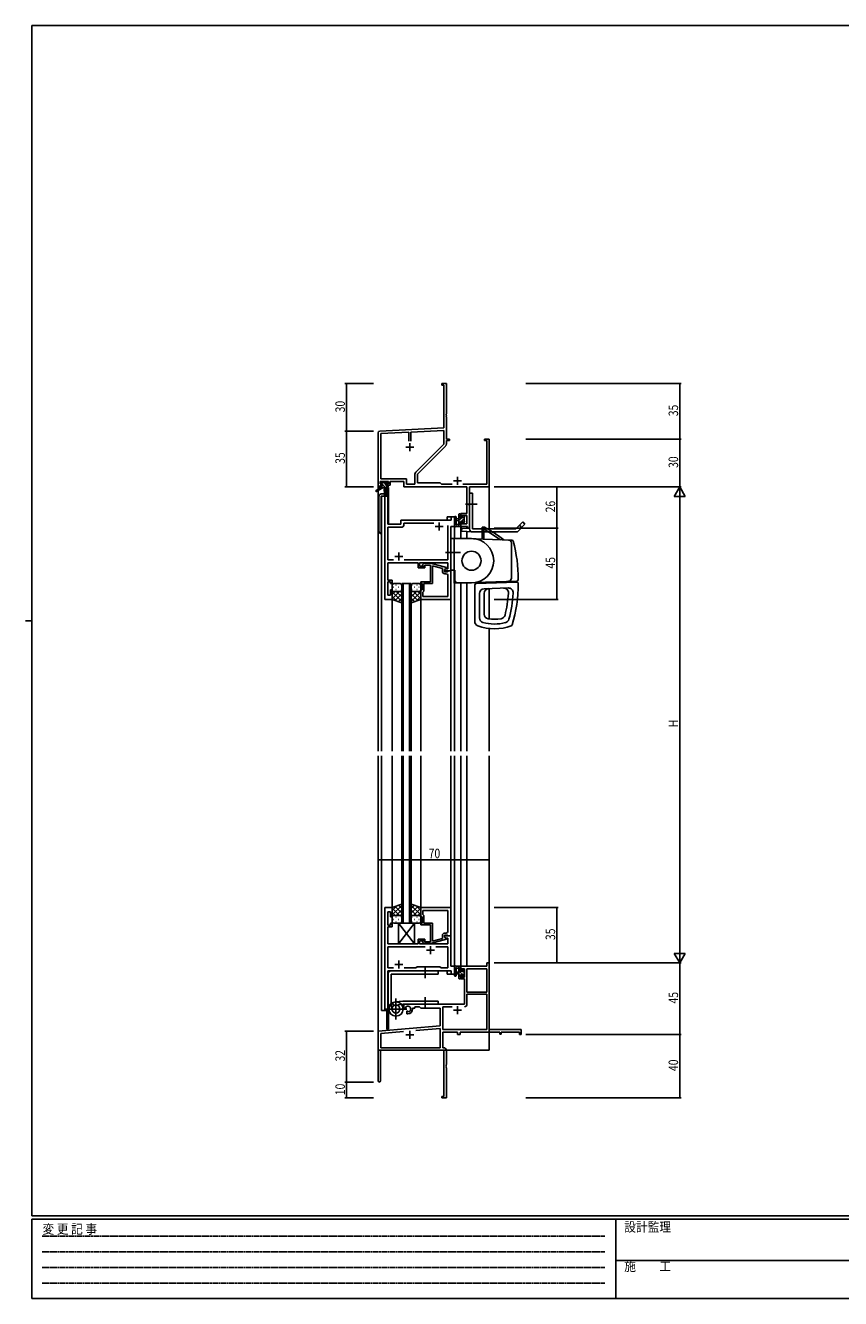
# Model space of a CAD drawing. Extents: x 0 to 1133, y 0 to 806.
# Drawn here: x 0 to 514, y 0 to 802 of the extents above; entities that cross this region are included whole.
import ezdxf

# ---------------------------------------------------------------- set-up
doc = ezdxf.new("R2010")
doc.units = 0
doc.linetypes.add('HIDDEN', pattern=[0.375, 0.25, -0.125])
doc.linetypes.add('YCENTER_1', pattern=[13, 10, -1, 1, -1])
for name, color, linetype in [('YKK_11', 7, 'CONTINUOUS'), ('YKK_12', 2, 'CONTINUOUS'), ('YKK_13', 4, 'CONTINUOUS'), ('YKK_D', 6, 'CONTINUOUS'), ('YKK_ZWAK', 7, 'CONTINUOUS')]:
    doc.layers.add(name, color=color, linetype=linetype)
doc.styles.get("Standard").update_dxf_attribs({"font": 'ROMANS.SHX', "bigfont": 'EXTFONT.SHX'})
doc.styles.add('YKK_OSSTYLE1', font='romans.shx', dxfattribs={"width": 0.9, "bigfont": 'EXTFONT.SHX'})

# ---------------------------------------------------------------- blocks, each defined once
blk = doc.blocks.new('A201')
at = {"layer": 'YKK_ZWAK', "color": 254, "linetype": 'Continuous'}
for p, q in [((571, 410), (21, 410)), ((21, 35), (21, 410)), ((19, 222.5), (21, 222.5)), ((571, 35), (21, 35)), ((544, 34), (21, 34)), ((21, 9), (21, 34)), ((205, 34), (205, 9)), ((21, 9), (544, 9))]:
    blk.add_line(p, q, dxfattribs=at)
at = {"layer": 'YKK_ZWAK', "color": 131, "linetype": 'HIDDEN'}
for p, q in [((24.28, 28.63), (201.57, 28.63)), ((24.28, 23.68), (201.57, 23.68)), ((24.28, 18.74), (201.57, 18.74)), ((24.28, 13.79), (201.57, 13.79))]:
    blk.add_line(p, q, dxfattribs=at)
at = {"layer": 'YKK_ZWAK', "color": 131, "linetype": 'Continuous'}
blk.add_line((205, 21), (297, 21), dxfattribs=at)
at = {"layer": 'YKK_ZWAK', "color": 131, "linetype": 'Continuous', "style": 'YKK_OSSTYLE1', "width": 0.9}
for s, p in [('変 更 記 事', (24.37, 29.39)), ('設計監理', (207.69, 30.05)), ('施\u3000\u3000工', (207.69, 17.68))]:
    blk.add_text(s, height=3, dxfattribs=at).set_placement(p)

msp = doc.modelspace()

# ---------------------------------------------------------------- linework, layer by layer
at = {"layer": 'YKK_11', "color": 0, "linetype": 'ByBlock', "lineweight": -2}
for p, q in [((265.3, 576.4), (262.3, 576.4)), ((262.3, 576.4), (262.3, 575.5)), ((262.3, 575.5), (263.67, 575.5)), ((263.67, 575.5), (263.67, 548.57)), ((265.3, 557.36), (265.3, 576.4)), ((265.18, 557.17), (265.3, 557.36)), ((265.18, 556.63), (265.18, 557.17)), ((265.3, 556.44), (265.18, 556.63)), ((265.18, 556.17), (265.3, 556.36)), ((265.18, 555.63), (265.18, 556.17)), ((265.3, 555.44), (265.18, 555.63)), ((265.3, 556.36), (265.3, 556.44)), ((265.3, 541.4), (265.3, 555.44)), ((222.3, 545.45), (222.3, 511.4)), ((263.67, 548.57), (223.25, 546.45)), ((241.65, 545.78), (223.93, 544.85)), ((241.65, 540.1), (241.65, 545.78)), ((241.65, 540.1), (241.65, 545.78)), ((263.67, 546.94), (242.95, 545.85)), ((242.95, 545.85), (242.95, 540.1)), ((263.67, 538.28), (263.67, 546.94)), ((223.93, 544.85), (223.93, 516.33)), ((246, 520.6), (263.67, 538.28)), ((267.3, 541.4), (265.3, 541.4)), ((265.3, 538.35), (265.3, 540.5)), ((265.3, 540.5), (267.3, 540.5)), ((267.3, 540.5), (267.3, 541.4)), ((292.3, 541.4), (289.3, 541.4)), ((289.3, 541.4), (289.3, 540.5)), ((289.3, 540.5), (290.67, 540.5)), ((290.67, 540.5), (290.67, 513.03)), ((292.3, 511.4), (292.3, 541.4)), ((247.1, 519.4), (264.77, 537.07)), ((223.6, 514.7), (228.8, 514.7)), ((223.6, 513.2), (223.6, 514.7)), ((223.93, 516.33), (240.13, 516.33)), ((228.8, 514.7), (228.8, 513.2)), ((229.8, 512.4), (229.8, 514.7)), ((229.8, 514.7), (238.5, 514.7)), ((238.5, 514.7), (238.5, 511.4)), ((240.13, 516.33), (240.13, 513.03)), ((245.47, 513.03), (245.47, 519.33)), ((247.1, 513.9), (247.1, 519.4)), ((261.3, 513.9), (247.1, 513.9)), ((262.17, 513.03), (261.3, 513.9)), ((222.3, 511.4), (223.6, 511.4)), ((224.7, 513.2), (223.6, 513.2)), ((223.6, 511.4), (223.6, 512.4)), ((223.6, 512.4), (224.7, 512.4)), ((224.7, 512.4), (224.7, 513.2)), ((228.8, 513.2), (227.7, 513.2)), ((227.7, 513.2), (227.7, 512.4)), ((227.7, 512.4), (229.8, 512.4)), ((238.5, 511.4), (278.17, 511.4)), ((240.13, 513.03), (245.47, 513.03)), ((268.95, 513.03), (262.17, 513.03)), ((290.67, 513.03), (275.65, 513.03)), ((278.17, 511.4), (278.17, 494.5)), ((279.8, 485.4), (279.8, 511.4)), ((279.8, 511.4), (292.3, 511.4)), ((278.17, 494.5), (274.3, 494.5)), ((274.3, 494.5), (274.3, 492.2)), ((274.3, 492.2), (275.1, 492.2)), ((275.1, 493.3), (278.17, 493.3)), ((275.1, 492.2), (275.1, 493.3)), ((278.17, 493.3), (278.17, 488.03)), ((275.1, 489.2), (274.3, 489.2)), ((274.3, 489.2), (274.3, 486.4)), ((274.3, 486.4), (278.6, 486.4)), ((275.1, 488.03), (275.1, 489.2)), ((278.17, 488.03), (275.1, 488.03)), ((278.6, 486.4), (278.6, 485.4)), ((278.6, 485.4), (279.8, 485.4)), ((290.67, 209.4), (274.3, 209.4)), ((274.3, 209.4), (274.3, 206.6)), ((292.3, 211.4), (290.67, 211.4)), ((290.67, 211.4), (290.67, 209.4)), ((292.3, 169.4), (292.3, 211.4)), ((274.3, 206.6), (275.1, 206.6)), ((274.3, 203.6), (274.3, 201.3)), ((275.1, 203.6), (274.3, 203.6)), ((274.3, 201.3), (276.6, 201.3)), ((275.1, 206.6), (275.1, 207.77)), ((275.1, 207.77), (276.6, 207.77)), ((275.1, 202.5), (275.1, 203.6)), ((276.6, 202.5), (275.1, 202.5)), ((276.6, 207.77), (276.6, 202.5)), ((276.6, 201.3), (276.6, 185.4)), ((278.23, 207.77), (278.23, 192.9)), ((278.23, 207.77), (278.23, 192.9)), ((290.67, 207.77), (278.23, 207.77)), ((290.67, 192.9), (290.67, 207.77)), ((278.23, 192.9), (290.67, 192.9)), ((276.6, 185.4), (238.5, 185.4)), ((238.5, 185.4), (238.5, 183.04)), ((290.67, 191.7), (278.23, 191.7)), ((278.23, 191.7), (278.23, 185.37)), ((290.67, 169.4), (290.67, 191.7)), ((238.5, 183.04), (239.4, 182.52)), ((239.4, 182.52), (239.75, 182.72)), ((239.77, 183.22), (239.73, 183.68)), ((239.75, 182.72), (239.77, 183.22)), ((240.65, 181.16), (240.3, 180.96)), ((240.3, 180.96), (240.3, 179.4)), ((240.3, 179.4), (241, 179.4)), ((241.1, 180.93), (240.65, 181.16)), ((241.48, 180.66), (241.1, 180.93)), ((244, 182.4), (244, 182.9)), ((244, 182.9), (245.3, 182.9)), ((245.3, 183.77), (248.23, 183.77)), ((245.3, 182.9), (245.3, 183.77)), ((248.23, 183.77), (249.1, 182.9)), ((249.1, 182.9), (261.3, 182.9)), ((261.3, 182.9), (261.3, 171.81)), ((262.93, 183.77), (262.93, 169.4)), ((268.95, 183.77), (262.93, 183.77)), ((268.95, 183.77), (262.93, 183.77)), ((261.3, 171.81), (222.3, 168.4)), ((246.03, 168.84), (261.3, 170.18)), ((246.03, 168.84), (261.3, 170.18)), ((261.3, 170.18), (261.3, 158.03)), ((262.93, 169.4), (290.67, 169.4)), ((312.3, 169.4), (292.3, 169.4)), ((312.3, 166.4), (312.3, 169.4)), ((222.3, 168.4), (222.3, 137.1)), ((223.93, 166.91), (238.15, 168.15)), ((223.93, 158.03), (223.93, 166.91)), ((262.93, 167.77), (272.3, 167.77)), ((262.93, 158.03), (262.93, 167.77)), ((272.3, 167.77), (272.3, 166.4)), ((272.3, 166.4), (273.93, 166.4)), ((273.93, 167.77), (299, 167.77)), ((273.93, 166.4), (273.93, 167.77)), ((299, 167.77), (299, 166.6)), ((299, 166.6), (299.8, 166.6)), ((299.8, 167.77), (311.4, 167.77)), ((299.8, 166.6), (299.8, 167.77)), ((311.4, 167.77), (311.4, 166.4)), ((311.4, 166.4), (312.3, 166.4)), ((223.7, 156.4), (263.67, 156.4)), ((223.7, 137.1), (223.7, 156.4)), ((261.3, 158.03), (223.93, 158.03)), ((263.5, 158.03), (262.93, 158.03)), ((263.67, 156.4), (263.67, 127.3)), ((265.3, 147.36), (265.3, 156.23)), ((265.18, 147.17), (265.3, 147.36)), ((265.18, 146.63), (265.18, 147.17)), ((265.3, 146.44), (265.18, 146.63)), ((265.18, 146.17), (265.3, 146.36)), ((265.18, 145.63), (265.18, 146.17)), ((265.3, 145.44), (265.18, 145.63)), ((265.3, 146.36), (265.3, 146.44)), ((265.3, 126.4), (265.3, 145.44)), ((263.67, 127.3), (262.3, 127.3)), ((262.3, 127.3), (262.3, 126.4)), ((262.3, 126.4), (265.3, 126.4))]:
    msp.add_line(p, q, dxfattribs=at)
at = {"layer": 'YKK_11', "color": 2}
for p, q in [((242.3, 538.9), (242.3, 533.9)), ((239.8, 536.4), (244.8, 536.4)), ((269.8, 515.1), (274.8, 515.1)), ((272.3, 517.6), (272.3, 512.6)), ((269.8, 181.7), (274.8, 181.7)), ((272.3, 184.2), (272.3, 179.2)), ((242.3, 168.6), (242.3, 163.6)), ((239.8, 166.1), (244.8, 166.1))]:
    msp.add_line(p, q, dxfattribs=at)
at = {"layer": 'YKK_11', "color": 0, "linetype": 'ByBlock', "ltscale": 0.5}
for p, q in [((226.5, 505.4), (226.5, 440.4)), ((228.43, 505.4), (226.5, 505.4)), ((228.43, 487.9), (228.43, 505.4)), ((236.5, 489.4), (236.5, 487.9)), ((268.37, 490.4), (237.5, 490.4)), ((270.3, 492.4), (268.37, 492.4)), ((268.37, 492.4), (268.37, 490.4)), ((270.3, 486.4), (270.3, 492.4)), ((236.5, 487.9), (228.43, 487.9)), ((228.43, 465.33), (228.43, 485.97)), ((228.43, 485.97), (237.43, 485.97)), ((238.43, 488.47), (257.45, 488.47)), ((238.43, 486.97), (238.43, 488.47)), ((266.17, 486.9), (266.17, 465.33)), ((266.17, 486.9), (266.17, 465.33)), ((268.1, 458.4), (268.1, 486.4)), ((268.1, 486.4), (270.3, 486.4)), ((231.95, 465.33), (228.43, 465.33)), ((266.17, 465.33), (238.65, 465.33)), ((228.31, 459.17), (228.43, 459.36)), ((228.31, 458.63), (228.31, 459.17)), ((228.43, 458.44), (228.31, 458.63)), ((228.31, 458.17), (228.43, 458.36)), ((228.31, 457.63), (228.31, 458.17)), ((228.43, 457.44), (228.31, 457.63)), ((228.43, 463.4), (247.4, 463.4)), ((228.43, 459.36), (228.43, 463.4)), ((228.43, 458.36), (228.43, 458.44)), ((228.43, 452.6), (228.43, 457.44)), ((247.4, 463.4), (247.4, 460.4)), ((247.4, 460.4), (251.6, 460.4)), ((248.4, 461.4), (248.4, 463.4)), ((248.4, 463.4), (266.17, 463.4)), ((251.6, 461.4), (248.4, 461.4)), ((250.47, 462.42), (251.25, 463.2)), ((251.25, 463.2), (255.2, 463.2)), ((251.75, 462), (251.32, 461.58)), ((251.6, 460.4), (251.6, 461.4)), ((255.2, 462), (251.75, 462)), ((255.2, 463.2), (265.3, 460.49)), ((255.2, 454.36), (255.2, 462)), ((262.8, 459.92), (256.5, 461.61)), ((256.5, 461.61), (256.5, 450.4)), ((262.8, 458.1), (262.8, 459.92)), ((265.3, 459.89), (264.1, 459.2)), ((264.97, 459.7), (264.1, 459.2)), ((264.1, 459.2), (264.1, 458.4)), ((264.1, 459.2), (264.1, 457.9)), ((264.1, 458.4), (268.1, 458.4)), ((264.1, 457.9), (265.9, 457.9)), ((266.17, 459.7), (264.97, 459.7)), ((265.3, 460.49), (265.3, 459.89)), ((265.9, 457.9), (266.1, 458.1)), ((266.1, 458.1), (266.4, 458.4)), ((266.17, 463.4), (266.17, 459.7)), ((266.4, 458.4), (268.1, 458.4)), ((268.1, 458.4), (268.1, 440.4)), ((231.1, 452.6), (228.43, 452.6)), ((228.43, 451.6), (230.1, 451.6)), ((228.43, 443.1), (228.43, 451.6)), ((230.1, 451.6), (230.1, 450.4)), ((230.1, 450.4), (231.1, 450.4)), ((231.1, 450.4), (231.1, 452.6)), ((249.1, 450.4), (249.1, 451.4)), ((249.1, 451.4), (255.2, 451.4)), ((250.1, 450.4), (249.1, 450.4)), ((250.1, 446.4), (250.1, 450.4)), ((256.5, 450.4), (251.1, 450.4)), ((251.1, 450.4), (251.1, 445.6)), ((255.32, 454.17), (255.2, 454.36)), ((255.2, 453.44), (255.32, 453.63)), ((255.2, 453.36), (255.2, 453.44)), ((255.32, 453.17), (255.2, 453.36)), ((255.2, 452.44), (255.32, 452.63)), ((255.2, 451.4), (255.2, 452.44)), ((255.32, 453.63), (255.32, 454.17)), ((255.32, 452.63), (255.32, 453.17)), ((265.17, 456.6), (264.3, 456.6)), ((266.17, 442.33), (266.17, 455.6)), ((230.1, 443.1), (228.43, 443.1)), ((230.1, 446.4), (230.1, 443.1)), ((231.1, 446.4), (230.1, 446.4)), ((231.1, 440.4), (231.1, 446.4)), ((249.1, 440.4), (249.1, 446.4)), ((249.1, 446.4), (250.1, 446.4)), ((250.6, 445.1), (250.4, 444.9)), ((250.4, 444.9), (250.4, 442.33)), ((250.4, 442.33), (266.17, 442.33)), ((250.4, 442.33), (266.17, 442.33)), ((251.1, 445.6), (250.6, 445.1)), ((226.5, 440.4), (231.1, 440.4)), ((268.1, 440.4), (249.1, 440.4)), ((226.5, 246.4), (226.5, 181.4)), ((231.1, 246.4), (226.5, 246.4)), ((228.43, 243.7), (230.1, 243.7)), ((228.43, 235.2), (228.43, 243.7)), ((230.1, 243.7), (230.1, 240.4)), ((231.1, 240.4), (231.1, 246.4)), ((249.1, 246.4), (249.1, 240.4)), ((268.1, 246.4), (249.1, 246.4)), ((250.4, 244.47), (266.17, 244.47)), ((250.4, 244.47), (266.17, 244.47)), ((250.4, 241.9), (250.4, 244.47)), ((250.6, 241.7), (250.4, 241.9)), ((251.1, 241.2), (250.6, 241.7)), ((251.1, 236.4), (251.1, 241.2)), ((266.17, 244.47), (266.17, 231.2)), ((268.1, 228.4), (268.1, 246.4)), ((230.1, 235.2), (228.43, 235.2)), ((228.43, 234.2), (231.1, 234.2)), ((228.43, 229.36), (228.43, 234.2)), ((230.1, 240.4), (231.1, 240.4)), ((230.1, 236.4), (230.1, 235.2)), ((231.1, 236.4), (230.1, 236.4)), ((231.1, 234.2), (231.1, 236.4)), ((249.1, 240.4), (250.1, 240.4)), ((250.1, 236.4), (249.1, 236.4)), ((249.1, 236.4), (249.1, 235.4)), ((249.1, 235.4), (255.2, 235.4)), ((250.1, 240.4), (250.1, 236.4)), ((256.5, 236.4), (251.1, 236.4)), ((255.2, 235.4), (255.2, 234.36)), ((255.2, 234.36), (255.32, 234.17)), ((255.32, 233.63), (255.2, 233.44)), ((255.2, 233.44), (255.2, 233.36)), ((255.2, 233.36), (255.32, 233.17)), ((255.32, 232.63), (255.2, 232.44)), ((255.32, 234.17), (255.32, 233.63)), ((255.32, 233.17), (255.32, 232.63)), ((256.5, 225.19), (256.5, 236.4)), ((228.31, 229.17), (228.43, 229.36)), ((228.31, 228.63), (228.31, 229.17)), ((228.43, 228.44), (228.31, 228.63)), ((228.31, 228.17), (228.43, 228.36)), ((228.31, 227.63), (228.31, 228.17)), ((228.43, 227.44), (228.31, 227.63)), ((228.43, 228.36), (228.43, 228.44)), ((228.43, 223.4), (228.43, 227.44)), ((251.6, 226.4), (247.4, 226.4)), ((247.4, 226.4), (247.4, 223.4)), ((248.4, 223.4), (248.4, 225.4)), ((248.4, 225.4), (251.6, 225.4)), ((251.75, 224.8), (251.32, 225.22)), ((251.6, 225.4), (251.6, 226.4)), ((255.2, 224.8), (251.75, 224.8)), ((255.2, 232.44), (255.2, 224.8)), ((255.2, 223.6), (265.3, 226.31)), ((262.8, 226.88), (256.5, 225.19)), ((262.8, 228.7), (262.8, 226.88)), ((264.1, 227.6), (264.1, 228.9)), ((264.1, 228.9), (265.9, 228.9)), ((268.1, 228.4), (264.1, 228.4)), ((264.1, 228.4), (264.1, 227.6)), ((264.1, 227.6), (264.96, 227.1)), ((265.3, 226.91), (264.1, 227.6)), ((265.17, 230.2), (264.3, 230.2)), ((264.96, 227.1), (266.17, 227.1)), ((265.3, 226.31), (265.3, 226.91)), ((265.9, 228.9), (266.1, 228.7)), ((266.1, 228.7), (266.4, 228.4)), ((266.17, 227.1), (266.17, 223.4)), ((266.4, 228.4), (268.1, 228.4)), ((268.1, 209.4), (268.1, 228.4)), ((247.4, 223.4), (228.43, 223.4)), ((228.43, 221.47), (228.43, 208.33)), ((251.95, 221.47), (228.43, 221.47)), ((251.95, 221.47), (228.43, 221.47)), ((266.17, 223.4), (248.4, 223.4)), ((250.47, 224.38), (251.25, 223.6)), ((251.25, 223.6), (255.2, 223.6)), ((266.17, 221.47), (258.65, 221.47)), ((266.17, 208.33), (266.17, 221.47)), ((246.13, 208.33), (246.7, 208.9)), ((246.7, 208.9), (261.3, 208.9)), ((261.3, 208.9), (261.87, 208.33)), ((270.3, 209.4), (268.1, 209.4)), ((270.3, 204.4), (270.3, 209.4)), ((228.43, 208.33), (231.95, 208.33)), ((228.43, 206.4), (268.37, 206.4)), ((228.43, 181.4), (228.43, 206.4)), ((238.65, 208.33), (246.13, 208.33)), ((261.87, 208.33), (266.17, 208.33)), ((268.37, 206.4), (268.37, 204.4)), ((268.37, 204.4), (270.3, 204.4)), ((226.5, 181.4), (228.43, 181.4))]:
    msp.add_line(p, q, dxfattribs=at)
at = {"layer": 'YKK_11', "color": 2, "ltscale": 0.5}
for p, q in [((258.3, 486.4), (263.3, 486.4)), ((260.8, 488.9), (260.8, 483.9)), ((232.8, 467.4), (237.8, 467.4)), ((235.3, 469.9), (235.3, 464.9)), ((252.8, 219.4), (257.8, 219.4)), ((255.3, 221.9), (255.3, 216.9)), ((232.8, 210.4), (237.8, 210.4)), ((235.3, 212.9), (235.3, 207.9))]:
    msp.add_line(p, q, dxfattribs=at)
at = {"layer": 'YKK_11', "color": 0, "linetype": 'ByBlock', "lineweight": -2}
for centre, radius, start, end in [((223.3, 545.45), 1, 93.00003, 180), ((263.5, 538.35), 1.8, 314.99999, 359.99998), ((247.27, 519.33), 1.8, 134.99999, 179.99998), ((276.63, 185.37), 1.6, 270.00001, 359.99999), ((241, 182.4), 1.8, 285.36688, 134.63312), ((241, 182.4), 3, 270.00001, 359.99999), ((263.5, 156.23), 1.8, 0.00001, 89.99999), ((223, 137.1), 0.7, 179.99999, 0.00001)]:
    msp.add_arc(centre, radius, start, end, dxfattribs=at)
at = {"layer": 'YKK_11', "color": 0, "linetype": 'ByBlock', "ltscale": 0.5}
for centre, radius, start, end in [((237.5, 489.4), 1, 90.00001, 179.99999), ((237.43, 486.97), 1, 270.00001, 359.99999), ((250.9, 462), 0.6, 134.99999, 315.00001), ((264.3, 458.1), 1.5, 180.00001, 269.99999), ((265.17, 455.6), 1, 0.00001, 89.99999), ((250.9, 224.8), 0.6, 44.99999, 225.00001), ((264.3, 228.7), 1.5, 90.00001, 179.99999), ((265.17, 231.2), 1, 270.00001, 359.99999)]:
    msp.add_arc(centre, radius, start, end, dxfattribs=at)
at = {"layer": 'YKK_12', "ltscale": 1.5}
for p, q in [((222.3, 541.4), (222.3, 344.9)), ((292.3, 541.4), (292.3, 484.9)), ((224.3, 505.4), (224.3, 344.9)), ((228.5, 505.4), (224.3, 505.4)), ((226.5, 440.4), (226.5, 505.4)), ((227.8, 510.9), (227.8, 506.62)), ((228.8, 510.9), (227.8, 510.9)), ((228.5, 505.4), (228.5, 487.9)), ((228.8, 510.9), (228.8, 487.9)), ((236.5, 490.4), (265.8, 490.4)), ((236.5, 487.9), (236.5, 490.4)), ((270.3, 492.4), (265.8, 492.4)), ((265.8, 492.4), (265.8, 490.4)), ((270.3, 479.04), (270.3, 492.4)), ((228.5, 487.9), (236.5, 487.9)), ((268.1, 458.4), (268.1, 486.4)), ((268.1, 486.4), (270.3, 486.4)), ((274.3, 486.4), (274.3, 478.9)), ((278.2, 486.4), (278.2, 485.16)), ((278.2, 483.15), (278.2, 478.76)), ((267.8, 458.4), (268.1, 458.4)), ((237.1, 344.9), (237.1, 450.4)), ((237.1, 450.4), (243.1, 450.4)), ((238.1, 450.4), (238.1, 344.9)), ((242.1, 344.9), (242.1, 450.4)), ((243.1, 450.4), (243.1, 344.9)), ((270.3, 344.9), (270.3, 450.65)), ((274.3, 450.8), (274.3, 344.9)), ((278.2, 450.8), (278.2, 344.9)), ((292.3, 447.22), (292.3, 428.14)), ((231.1, 440.4), (226.5, 440.4)), ((231.1, 344.9), (231.1, 440.4)), ((249.1, 344.9), (249.1, 440.4)), ((268.1, 344.9), (268.1, 440.4)), ((292.3, 422.09), (292.3, 344.9)), ((222.3, 341.9), (222.3, 156.4)), ((224.3, 341.9), (224.3, 181.4)), ((231.1, 246.4), (231.1, 341.9)), ((237.1, 341.9), (237.1, 236.4)), ((238.1, 236.4), (238.1, 341.9)), ((242.1, 341.9), (242.1, 236.4)), ((243.1, 236.4), (243.1, 341.9)), ((249.1, 246.4), (249.1, 341.9)), ((268.1, 246.1), (268.1, 341.9)), ((270.3, 204.4), (270.3, 341.9)), ((274.3, 341.9), (274.3, 209.4)), ((278.2, 341.9), (278.2, 209.4)), ((292.3, 341.9), (292.3, 156.4)), ((226.5, 181.4), (226.5, 246.4)), ((231.1, 246.4), (226.5, 246.4)), ((237.1, 236.4), (243.1, 236.4)), ((267.8, 228.4), (268.1, 228.4)), ((268.1, 228.4), (268.1, 209.4)), ((268.1, 209.4), (270.3, 209.4)), ((278.2, 209.4), (274.3, 209.4)), ((228.5, 206.4), (265.8, 206.4)), ((228.5, 181.4), (228.5, 206.4)), ((228.8, 206.4), (228.8, 205.45)), ((265.8, 204.4), (265.8, 206.4)), ((265.8, 204.4), (270.3, 204.4)), ((224.3, 181.4), (228.5, 181.4)), ((227.8, 181.4), (227.8, 169.6)), ((228.8, 184.01), (228.8, 169.6)), ((228.8, 169.6), (227.8, 169.6)), ((222.3, 156.4), (235, 156.4)), ((222.6, 156.4), (222.3, 156.4)), ((236.8, 156.4), (292.3, 156.4))]:
    msp.add_line(p, q, dxfattribs=at)
at = {"layer": 'YKK_13'}
for p, q in [((224.62, 513.2), (223.8, 514.02)), ((227.4, 512.67), (225.96, 514.1)), ((224.57, 511), (224, 511.58)), ((226.82, 511), (225, 512.82)), ((228.5, 511.57), (228.06, 512)), ((274.3, 493.69), (273.1, 492.49)), ((274.75, 491.9), (273.1, 490.25)), ((276.4, 491.3), (274.6, 489.5)), ((275.95, 493.1), (275.5, 492.65)), ((276.6, 489.26), (275.75, 488.4)), ((274.1, 489), (273.1, 488)), ((274.3, 486.96), (273.74, 486.4)), ((274.1, 207.78), (273.1, 208.78)), ((276.6, 203.04), (273.1, 206.54)), ((274.1, 203.29), (273.1, 204.29)), ((273.65, 201.5), (273.1, 202.05)), ((276.4, 205.48), (275.71, 206.17))]:
    msp.add_line(p, q, dxfattribs=at)
at = {"layer": 'YKK_13', "ltscale": 1.5}
for p, q in [((223.8, 513.5), (223.8, 514)), ((224.1, 514.3), (224.6, 514.3)), ((224.8, 514.1), (226.9, 514.1)), ((227.1, 514.3), (227.7, 514.3)), ((227.91, 514.21), (228.41, 513.71)), ((224, 511), (220.93, 508.95)), ((225.5, 511), (221.25, 508.44)), ((224, 511.7), (224, 511)), ((228.2, 511), (224, 511)), ((225, 513.2), (224.1, 513.2)), ((224.3, 512), (225, 512)), ((225, 512), (225, 513.2)), ((226.1, 511), (226.2, 505.99)), ((226.9, 511), (226.8, 505.99)), ((227.4, 512.74), (227.4, 512)), ((227.4, 512), (228.2, 512)), ((228.2, 513.2), (227.86, 513.2)), ((228.5, 511.7), (228.5, 511.3)), ((279.8, 484.9), (279.8, 507.4)), ((279.8, 484.9), (279.8, 507.4)), ((281.8, 507.4), (279.8, 507.4)), ((281.8, 507.4), (279.8, 507.4)), ((281.8, 484.9), (281.8, 507.4)), ((281.8, 484.9), (281.8, 507.4)), ((270.3, 492.13), (270.3, 486.97)), ((271.5, 492.13), (271.5, 488.17)), ((273.1, 491.3), (271.95, 491.2)), ((273.1, 490.1), (271.95, 490.2)), ((273.1, 486.4), (273.1, 494)), ((273.4, 494.3), (274, 494.3)), ((274.1, 493.2), (274.1, 491.9)), ((274.1, 491.9), (275.5, 491.9)), ((275.04, 489.5), (274.1, 489.5)), ((274.1, 489.5), (274.1, 487.5)), ((274.3, 494), (274.3, 493.4)), ((275.5, 491.9), (275.5, 492.8)), ((275.8, 493.1), (276.3, 493.1)), ((276.4, 492.1), (276.4, 490)), ((276.6, 492.8), (276.6, 492.3)), ((276.6, 489.8), (276.6, 489.2)), ((308.97, 484.9), (313.38, 489.31)), ((308.97, 484.9), (313.38, 489.31)), ((313.38, 489.31), (314.8, 487.9)), ((313.38, 489.31), (314.8, 487.9)), ((274, 486.4), (271.32, 486.4)), ((271.92, 487.6), (273.1, 487.6)), ((274.3, 487.3), (274.3, 486.7)), ((274.94, 485.39), (274.8, 483.4)), ((274.8, 483.4), (281.65, 482.9)), ((279.8, 485.04), (274.94, 485.39)), ((275.5, 488.7), (275.5, 489.04)), ((276.51, 488.99), (276.01, 488.49)), ((281.8, 484.9), (308.97, 484.9)), ((281.8, 484.9), (308.97, 484.9)), ((281.8, 482.9), (309.8, 482.9)), ((281.8, 482.9), (309.8, 482.9)), ((287.85, 485.9), (287.85, 484.89)), ((287.85, 485.9), (287.85, 484.89)), ((287.85, 485.9), (288.85, 485.9)), ((287.85, 485.9), (288.85, 485.9)), ((287.85, 484.9), (288.85, 484.9)), ((287.85, 484.9), (288.85, 484.9)), ((287.85, 484.89), (287.85, 482.89)), ((287.85, 482.89), (287.85, 478.42)), ((288.85, 484.89), (288.85, 485.9)), ((288.85, 485.9), (289.35, 485.9)), ((288.85, 485.9), (289.35, 485.9)), ((288.85, 484.9), (288.86, 484.89)), ((288.85, 482.89), (288.85, 484.89)), ((288.85, 478.39), (288.85, 482.89)), ((288.86, 484.89), (291.94, 482.89)), ((291.94, 482.89), (299.45, 478.02)), ((309.77, 482.87), (314.8, 487.9)), ((309.77, 482.87), (314.8, 487.9)), ((311.26, 487.19), (312.68, 485.78)), ((268.1, 478.8), (268.1, 458.8)), ((270.1, 478.8), (268.1, 478.8)), ((270.1, 479.04), (306.47, 477.77)), ((270.1, 479.04), (306.47, 477.77)), ((270.1, 479.04), (270.1, 450.64)), ((270.1, 479.04), (270.1, 450.64)), ((270.1, 458.8), (270.1, 478.8)), ((281.1, 478.8), (270.1, 478.8)), ((299.32, 478.1), (299.35, 478.08)), ((299.32, 478.1), (299.35, 478.08)), ((306.3, 475.85), (306.3, 453.84)), ((306.3, 475.85), (306.3, 453.84)), ((273.57, 469.9), (264.8, 469.9)), ((273.64, 469.9), (265.38, 469.9)), ((274.23, 469.9), (265.97, 469.9)), ((268.1, 458.8), (270.1, 458.8)), ((270.1, 458.8), (270.6, 458.8)), ((270.6, 452.8), (270.6, 458.8)), ((231.1, 449.4), (231.1, 446.4)), ((236.1, 450.4), (232.1, 450.4)), ((233.43, 449.45), (233.63, 449.45)), ((236.46, 449.45), (236.66, 449.45)), ((237.1, 446.4), (237.1, 449.4)), ((243.1, 446.4), (243.1, 449.4)), ((243.73, 449.45), (243.53, 449.45)), ((244.1, 450.4), (248.1, 450.4)), ((246.76, 449.45), (246.56, 449.45)), ((249.1, 449.4), (249.1, 446.4)), ((270.1, 450.64), (309.64, 452.02)), ((270.1, 450.64), (309.64, 452.02)), ((281.1, 450.8), (272.6, 450.8)), ((283.1, 449.43), (283.1, 426.65)), ((283.1, 449.43), (283.1, 426.65)), ((284.07, 450.43), (309.57, 451.32)), ((284.07, 450.43), (309.57, 451.32)), ((288.85, 450.6), (288.85, 451.3)), ((288.85, 450.6), (288.85, 451.3)), ((301.35, 451.74), (301.35, 451.04)), ((301.35, 451.74), (301.35, 451.04)), ((231.1, 440.4), (231.1, 446.4)), ((235.72, 445.4), (231.1, 440.78)), ((232.89, 445.4), (231.1, 443.61)), ((231.1, 445.13), (237.1, 439.13)), ((231.1, 442.3), (234.06, 439.34)), ((232.02, 448.04), (232.22, 448.04)), ((232.1, 445.4), (235.7, 445.4)), ((232.5, 445.4), (236.1, 445.4)), ((237.1, 443.95), (232.9, 439.76)), ((233.43, 446.62), (233.63, 446.62)), ((233.66, 445.4), (237.1, 441.96)), ((237.1, 441.12), (234.99, 439.01)), ((235.05, 448.04), (235.25, 448.04)), ((236.43, 445.46), (237.1, 444.79)), ((236.46, 446.62), (236.66, 446.62)), ((237.1, 438.26), (237.1, 446.4)), ((243.1, 446.4), (243.1, 438.26)), ((243.77, 445.46), (243.1, 444.79)), ((246.54, 445.4), (243.1, 441.96)), ((249.1, 445.13), (243.1, 439.13)), ((243.1, 443.95), (247.29, 439.76)), ((243.1, 441.12), (245.21, 439.01)), ((243.73, 446.62), (243.53, 446.62)), ((247.7, 445.4), (244.1, 445.4)), ((244.48, 445.4), (249.1, 440.78)), ((248.1, 445.4), (244.5, 445.4)), ((245.15, 448.04), (244.95, 448.04)), ((249.1, 442.3), (246.14, 439.34)), ((246.76, 446.62), (246.56, 446.62)), ((247.31, 445.4), (249.1, 443.61)), ((248.18, 448.04), (247.98, 448.04)), ((249.1, 440.4), (249.1, 446.4)), ((286.1, 444.1), (286.1, 428.82)), ((286.1, 444.1), (286.1, 428.82)), ((304.3, 447.64), (289, 447.1)), ((304.3, 447.64), (289, 447.1)), ((289.1, 431.2), (289.1, 444.21)), ((289.1, 431.2), (289.1, 444.21)), ((237.1, 438.26), (231.1, 440.4)), ((243.1, 438.26), (249.1, 440.4)), ((237.1, 248.54), (231.1, 246.4)), ((231.1, 241.67), (237.1, 247.67)), ((231.1, 244.5), (234.06, 247.46)), ((231.1, 246.4), (231.1, 240.4)), ((235.72, 241.4), (231.1, 246.02)), ((232.89, 241.4), (231.1, 243.19)), ((232.1, 241.4), (235.7, 241.4)), ((232.5, 241.4), (236.1, 241.4)), ((237.1, 242.85), (232.9, 247.04)), ((233.66, 241.4), (237.1, 244.84)), ((237.1, 245.68), (234.99, 247.79)), ((236.43, 241.34), (237.1, 242.01)), ((237.1, 248.54), (237.1, 240.4)), ((243.1, 240.4), (243.1, 248.54)), ((243.1, 248.54), (249.1, 246.4)), ((243.1, 245.68), (245.21, 247.79)), ((249.1, 241.67), (243.1, 247.67)), ((243.1, 242.85), (247.29, 247.04)), ((246.54, 241.4), (243.1, 244.84)), ((243.77, 241.34), (243.1, 242.01)), ((247.7, 241.4), (244.1, 241.4)), ((244.48, 241.4), (249.1, 246.02)), ((248.1, 241.4), (244.5, 241.4)), ((249.1, 244.5), (246.14, 247.46)), ((247.31, 241.4), (249.1, 243.19)), ((249.1, 246.4), (249.1, 240.4)), ((231.1, 237.4), (231.1, 240.4)), ((232.02, 238.76), (232.22, 238.76)), ((236.1, 236.4), (232.1, 236.4)), ((233.43, 240.18), (233.63, 240.18)), ((233.43, 237.35), (233.63, 237.35)), ((235.05, 238.76), (235.25, 238.76)), ((245.1, 236.4), (235.1, 223.4)), ((235.1, 236.4), (245.1, 223.4)), ((235.1, 236.4), (235.1, 223.4)), ((235.1, 236.4), (245.1, 236.4)), ((236.46, 240.18), (236.66, 240.18)), ((236.46, 237.35), (236.66, 237.35)), ((237.1, 240.4), (237.1, 237.4)), ((243.1, 240.4), (243.1, 237.4)), ((243.73, 240.18), (243.53, 240.18)), ((243.73, 237.35), (243.53, 237.35)), ((244.1, 236.4), (248.1, 236.4)), ((245.15, 238.76), (244.95, 238.76)), ((245.1, 223.4), (245.1, 236.4)), ((246.76, 240.18), (246.56, 240.18)), ((246.76, 237.35), (246.56, 237.35)), ((248.18, 238.76), (247.98, 238.76)), ((249.1, 237.4), (249.1, 240.4)), ((235.1, 223.4), (245.1, 223.4)), ((251.99, 208.9), (251.99, 201.9)), ((270.3, 203.67), (270.3, 208.83)), ((274, 209.4), (271.32, 209.4)), ((273.1, 209.4), (273.1, 201.8)), ((274.3, 208.5), (274.3, 209.1)), ((228.5, 204.4), (228.5, 186.9)), ((260, 206.4), (230.5, 206.4)), ((230.5, 186.9), (230.5, 204.4)), ((260, 204.4), (230.5, 204.4)), ((260, 204.4), (260, 206.4)), ((271.5, 203.67), (271.5, 207.63)), ((271.92, 208.2), (273.1, 208.2)), ((273.1, 205.7), (271.95, 205.6)), ((273.1, 204.5), (271.95, 204.6)), ((273.4, 201.5), (274, 201.5)), ((274.1, 206.3), (274.1, 208.3)), ((275.04, 206.3), (274.1, 206.3)), ((274.1, 203.9), (275.5, 203.9)), ((274.1, 202.6), (274.1, 203.9)), ((274.3, 201.8), (274.3, 202.4)), ((275.5, 207.1), (275.5, 206.76)), ((275.5, 203.9), (275.5, 203)), ((275.8, 202.7), (276.3, 202.7)), ((276.51, 206.81), (276.01, 207.31)), ((276.4, 203.7), (276.4, 205.8)), ((276.6, 206), (276.6, 206.6)), ((276.6, 203), (276.6, 203.5)), ((228.51, 186.69), (229.02, 181.92)), ((230.99, 182.14), (230.5, 186.9)), ((231.21, 186.27), (232.21, 184.57)), ((237.78, 187.39), (233.02, 186.87)), ((237.78, 187.39), (233.02, 186.87)), ((238, 185.4), (233.24, 184.91)), ((233.5, 175.75), (233.5, 189.05)), ((233.5, 175.9), (233.5, 188.9)), ((238, 187.4), (259.99, 187.4)), ((238, 185.4), (259.99, 185.4)), ((251.99, 182.9), (251.99, 189.9)), ((259.99, 185.4), (259.99, 187.4)), ((226.57, 182.4), (240.43, 182.4)), ((240, 182.4), (227, 182.4))]:
    msp.add_line(p, q, dxfattribs=at)
at = {"layer": 'YKK_13', "linetype": 'Continuous', "ltscale": 1.5}
for p, q in [((222.71, 505.28), (222.71, 505.23)), ((223.26, 506.45), (223.15, 506.34)), ((223.41, 506.61), (223.26, 506.45)), ((224.23, 506.9), (224.12, 506.9)), ((227.11, 505.4), (224.21, 505.4)), ((224.21, 497.9), (224.21, 505.4)), ((227.11, 506.9), (224.23, 506.9)), ((227.11, 505.4), (228.11, 505.4)), ((228.11, 505.49), (228.11, 505.9)), ((228.11, 505.4), (228.11, 505.49)), ((222.71, 505.23), (222.71, 498.52)), ((222.71, 498.52), (222.71, 483.52)), ((224.21, 496.9), (224.21, 497.9)), ((224.21, 496.86), (224.21, 496.9)), ((224.21, 496.19), (224.21, 496.86)), ((224.21, 495.9), (224.21, 496.19)), ((224.21, 482.9), (224.21, 495.9)), ((223.15, 482.46), (223.41, 482.19)), ((224.12, 481.9), (224.21, 481.9)), ((224.21, 481.9), (224.21, 482.9)), ((224.3, 481.9), (224.21, 481.9))]:
    msp.add_line(p, q, dxfattribs=at)
at = {"layer": 'YKK_13', "linetype": 'YCENTER_1', "ltscale": 1.5}
msp.add_line((277.27, 500.4), (284.58, 500.4), dxfattribs=at)
at = {"layer": 'YKK_13', "ltscale": 1.5}
for centre, radius in [((281.1, 464.8), 6), ((233.5, 182.4), 4.5), ((233.5, 182.4), 2.52)]:
    msp.add_circle(centre, radius, dxfattribs=at)
for centre, radius, start, end in [((224.1, 514), 0.3, 90, 180), ((224.1, 513.5), 0.3, 180, 270), ((224.6, 514.1), 0.2, 0, 90), ((227.1, 514.1), 0.2, 90, 180), ((227.4, 513.2), 0.25, 33.05573, 236.94427), ((227.86, 513.5), 0.3, 213.05573, 270), ((227.7, 514), 0.3, 45, 90), ((228.2, 513.5), 0.3, 270, 45), ((221.1, 508.7), 0.3, 123.76905, 301.06147), ((224.3, 511.7), 0.3, 90, 180), ((226.5, 506), 0.3, 181.16963, 358.85539), ((227.1, 512.74), 0.3, 0, 56.94427), ((228.2, 511.7), 0.3, 0, 90), ((228.2, 511.3), 0.3, 270, 0), ((270.9, 492.13), 0.6, 0.04023, 180.04023), ((272, 490.7), 0.5, 95.09207, 264.90793), ((273.4, 494), 0.3, 90, 180), ((274, 494), 0.3, 0, 90), ((274.1, 493.4), 0.2, 270, 0), ((275.04, 489.8), 0.3, 270, 326.94427), ((275.5, 489.5), 0.25, 303.05573, 146.94427), ((275.8, 492.8), 0.3, 90, 180), ((275.8, 489.04), 0.3, 123.05573, 180), ((276.3, 492.8), 0.3, 0, 90), ((276.4, 492.3), 0.2, 270, 0), ((276.4, 489.8), 0.2, 0, 90), ((270.6, 486.97), 0.3, 180, 229.47122), ((270.21, 486.51), 0.3, 349.47122, 49.47122), ((270.8, 486.4), 0.3, 169.47122, 330), ((271.32, 486.1), 0.3, 90, 150), ((271.4, 487.6), 0.3, 109.18976, 330), ((271.2, 488.17), 0.3, 289.18976, 0.04023), ((271.92, 487.3), 0.3, 90, 150), ((274, 486.7), 0.3, 270, 0), ((274.1, 487.3), 0.2, 360, 90), ((275.8, 488.7), 0.3, 180, 315), ((276.3, 489.2), 0.3, 315, 0), ((281.8, 484.9), 2, 180, 270), ((281.8, 484.9), 2, 180, 270), ((240.85, 398.45), 100, 59.81987, 60.98586), ((240.85, 398.45), 100, 57.61297, 59.81987), ((240.85, 398.45), 100, 52.65314, 57.61297), ((281.1, 464.8), 14, 270, 90), ((240.85, 398.45), 100, 52.77116, 52.79716), ((240.85, 398.45), 100, 52.77116, 52.79716), ((304.3, 475.85), 2, 0, 88), ((304.3, 475.85), 2, 0, 88), ((306.43, 476.77), 1, 15.13356, 88), ((306.43, 476.77), 1, 15.13356, 88), ((218.1, 452.89), 92.5, 0.08598, 15.13356), ((218.1, 452.89), 92.5, 0.08598, 15.13356), ((232.1, 449.4), 1, 90, 180), ((236.1, 449.4), 1, 0, 90), ((244.1, 449.4), 1, 90, 180), ((248.1, 449.4), 1, 0, 90), ((272.6, 452.8), 2, 180, 270), ((284.1, 449.43), 1, 92, 180), ((284.1, 449.43), 1, 92, 180), ((304.3, 453.84), 2, 272, 0), ((304.3, 453.84), 2, 272, 0), ((220.6, 450.4), 90, 343.23876, 359.95158), ((220.6, 450.4), 90, 343.23876, 359.95158), ((309.6, 450.32), 1, 359.95158, 92), ((309.6, 450.32), 1, 359.95158, 92), ((309.6, 453.02), 1, 272, 0.08598), ((309.6, 453.02), 1, 272, 0.08598), ((232.1, 446.4), 1, 180, 270), ((232.1, 446.4), 1, 180, 270), ((236.1, 446.4), 1, 270, 0), ((236.1, 446.4), 1, 270, 0), ((244.1, 446.4), 1, 180, 270), ((244.1, 446.4), 1, 180, 270), ((248.1, 446.4), 1, 270, 0), ((248.1, 446.4), 1, 270, 0), ((289.1, 444.1), 3, 92, 180), ((289.1, 444.1), 3, 92, 180), ((292.1, 444.21), 3, 92, 180), ((292.1, 444.21), 3, 92, 180), ((301.39, 444.53), 3, 355.84748, 92), ((301.39, 444.53), 3, 355.84748, 92), ((220.6, 450.4), 84, 346.2994, 355.84748), ((220.6, 450.4), 84, 346.2994, 355.84748), ((304.4, 444.64), 3, 356.06801, 92), ((304.4, 444.64), 3, 356.06801, 92), ((220.6, 450.4), 87, 345.01557, 356.06801), ((220.6, 450.4), 87, 345.01557, 356.06801), ((286.1, 426.65), 3, 180, 249.2406), ((286.1, 426.65), 3, 180, 249.2406), ((289.1, 428.82), 3, 180, 254.11246), ((289.1, 428.82), 3, 180, 254.11246), ((295.67, 451.9), 27, 254.11246, 284.65924), ((295.67, 451.9), 27, 254.11246, 284.65924), ((292.1, 431.2), 3, 180, 260.21218), ((292.1, 431.2), 3, 180, 260.21218), ((295.67, 451.9), 24, 260.21218, 279.9409), ((295.67, 451.9), 24, 260.21218, 279.9409), ((299.3, 431.21), 3, 279.9409, 346.2994), ((299.3, 431.21), 3, 279.9409, 346.2994), ((301.74, 428.68), 3, 284.65924, 345.01557), ((301.74, 428.68), 3, 284.65924, 345.01557), ((295.67, 451.9), 30, 249.2406, 290.48482), ((295.67, 451.9), 30, 249.2406, 290.48482), ((305.82, 424.73), 1, 290.48482, 343.23876), ((305.82, 424.73), 1, 290.48482, 343.23876), ((232.1, 240.4), 1, 90, 180), ((232.1, 240.4), 1, 90, 180), ((236.1, 240.4), 1, 360, 90), ((236.1, 240.4), 1, 360, 90), ((244.1, 240.4), 1, 90, 180), ((244.1, 240.4), 1, 90, 180), ((248.1, 240.4), 1, 360, 90), ((248.1, 240.4), 1, 360, 90), ((232.1, 237.4), 1, 180, 270), ((236.1, 237.4), 1, 270, 360), ((244.1, 237.4), 1, 180, 270), ((248.1, 237.4), 1, 270, 360), ((270.6, 208.83), 0.3, 130.52878, 180), ((270.21, 209.29), 0.3, 310.52878, 10.52878), ((270.8, 209.4), 0.3, 30, 190.52878), ((271.32, 209.7), 0.3, 210, 270), ((274, 209.1), 0.3, 0, 90), ((230.5, 204.4), 2, 90, 180), ((270.9, 203.67), 0.6, 179.95977, 359.95977), ((271.4, 208.2), 0.3, 30, 250.81024), ((271.2, 207.63), 0.3, 359.95977, 70.81024), ((272, 205.1), 0.5, 95.09207, 264.90793), ((271.92, 208.5), 0.3, 210, 270), ((273.4, 201.8), 0.3, 180, 270), ((274, 201.8), 0.3, 270, 0), ((274.1, 208.5), 0.2, 270, 0), ((274.1, 202.4), 0.2, 0, 90), ((275.04, 206), 0.3, 33.05573, 90), ((275.5, 206.3), 0.25, 213.05573, 56.94427), ((275.8, 207.1), 0.3, 45, 180), ((275.8, 206.76), 0.3, 180, 236.94427), ((275.8, 203), 0.3, 180, 270), ((276.3, 203), 0.3, 270, 0), ((276.4, 206), 0.2, 270, 0), ((276.4, 203.5), 0.2, 0, 90), ((276.3, 206.6), 0.3, 0, 45), ((230.5, 186.9), 2, 179.99075, 186.15767), ((238, 185.4), 2, 90.00003, 96.15771)]:
    msp.add_arc(centre, radius, start, end, dxfattribs=at)
at = {"layer": 'YKK_13', "linetype": 'Continuous', "ltscale": 1.5}
for centre, radius, start, end in [((224.21, 505.28), 1.5, 135, 180), ((224.12, 505.9), 1, 90, 135), ((227.11, 505.9), 1, 0, 90), ((224.21, 483.52), 1.5, 180, 225), ((224.12, 482.9), 1, 225, 270)]:
    msp.add_arc(centre, radius, start, end, dxfattribs=at)
at = {"layer": 'YKK_13', "ltscale": 1.5}
for p in [(279.8, 499.4), (268.1, 469.9), (270.1, 469.9), (270.1, 469.9)]:
    msp.add_point(p, dxfattribs=at)
at = {"layer": 'YKK_D'}
for p, q in [((219.3, 576.4), (201.3, 576.4)), ((202.3, 576.4), (202.3, 546.4)), ((315.3, 576.4), (413.3, 576.4)), ((412.3, 576.4), (412.3, 541.4)), ((219.3, 546.4), (201.3, 546.4)), ((219.3, 546.4), (201.3, 546.4)), ((202.3, 546.4), (202.3, 511.4)), ((315.3, 541.4), (413.3, 541.4)), ((315.3, 541.4), (413.3, 541.4)), ((412.3, 541.4), (412.3, 511.4)), ((219.3, 511.4), (201.3, 511.4)), ((295.3, 511.4), (335.8, 511.4)), ((315.3, 511.4), (413.3, 511.4)), ((315.3, 511.4), (413.3, 511.4)), ((334.8, 485.4), (334.8, 511.4)), ((412.3, 218.4), (412.3, 504.4)), ((295.3, 485.4), (335.8, 485.4)), ((295.3, 485.4), (335.8, 485.4)), ((334.8, 485.4), (334.8, 440.4)), ((295.3, 440.4), (335.8, 440.4)), ((222.3, 249.4), (222.3, 277.4)), ((222.3, 276.4), (292.3, 276.4)), ((292.3, 249.4), (292.3, 277.4)), ((295.3, 246.4), (335.8, 246.4)), ((334.8, 211.4), (334.8, 246.4)), ((295.3, 211.4), (335.8, 211.4)), ((315.3, 211.4), (413.3, 211.4)), ((315.3, 211.4), (413.3, 211.4)), ((412.3, 211.4), (412.3, 166.4)), ((219.3, 168.4), (201.3, 168.4)), ((202.3, 168.4), (202.3, 136.4)), ((315.3, 166.4), (413.3, 166.4)), ((315.3, 166.4), (413.3, 166.4)), ((412.3, 166.4), (412.3, 126.4)), ((219.3, 136.4), (201.3, 136.4)), ((219.3, 136.4), (201.3, 136.4)), ((202.3, 136.4), (202.3, 126.4)), ((219.3, 126.4), (201.3, 126.4)), ((315.3, 126.4), (413.3, 126.4))]:
    msp.add_line(p, q, dxfattribs=at)
at = {"layer": 'YKK_D', "lineweight": -2}
for p, q in [((412.3, 511.4), (408.8, 505.34)), ((408.8, 505.34), (415.8, 505.34)), ((412.3, 511.4), (415.8, 505.34)), ((412.3, 511.4), (412.3, 499.28)), ((412.3, 211.4), (408.8, 217.46)), ((415.8, 217.46), (408.8, 217.46)), ((412.3, 211.4), (412.3, 223.52)), ((412.3, 211.4), (415.8, 217.46))]:
    msp.add_line(p, q, dxfattribs=at)
at = {"layer": 'YKK_D', "linetype": 'ByBlock', "const_width": 0.85}
for points in [[(202.3, 576.29, 1), (202.3, 576.51, 1)], [(412.3, 576.29, 1), (412.3, 576.51, 1)], [(202.3, 546.29, 1), (202.3, 546.51, 1)], [(202.3, 546.51, 1), (202.3, 546.29, 1)], [(412.3, 541.51, 1), (412.3, 541.29, 1)], [(412.3, 541.29, 1), (412.3, 541.51, 1)], [(202.3, 511.51, 1), (202.3, 511.29, 1)], [(334.8, 511.29, 1), (334.8, 511.51, 1)], [(334.8, 485.51, 1), (334.8, 485.29, 1)], [(334.8, 485.29, 1), (334.8, 485.51, 1)], [(334.8, 440.51, 1), (334.8, 440.29, 1)], [(222.41, 276.4, 1), (222.19, 276.4, 1)], [(292.19, 276.4, 1), (292.41, 276.4, 1)], [(334.8, 246.29, 1), (334.8, 246.51, 1)], [(334.8, 211.51, 1), (334.8, 211.29, 1)], [(202.3, 168.29, 1), (202.3, 168.51, 1)], [(412.3, 166.51, 1), (412.3, 166.29, 1)], [(412.3, 166.29, 1), (412.3, 166.51, 1)], [(202.3, 136.51, 1), (202.3, 136.3, 1)], [(202.3, 136.29, 1), (202.3, 136.51, 1)], [(202.3, 126.51, 1), (202.3, 126.29, 1)], [(412.3, 126.51, 1), (412.3, 126.29, 1)]]:
    msp.add_lwpolyline(points, format="xyb", close=True, dxfattribs=at)

# ---------------------------------------------------------------- block references
at = {"layer": 'YKK_ZWAK', "xscale": 1.9999999992, "yscale": 1.9999999992, "zscale": 1.9999999992}
msp.add_blockref('A201', (-38, -18), dxfattribs=at)

# ---------------------------------------------------------------- texts
at = {"layer": 'YKK_D', "width": 0.8}
for s, p in [('30', (201.3, 558.27)), ('35', (411.3, 555.83)), ('35', (201.3, 525.83)), ('30', (411.3, 523.27)), ('26', (333.8, 495.31)), ('45', (333.8, 459.87)), ('H', (411.3, 359.85)), ('35', (333.8, 225.83)), ('45', (411.3, 185.87)), ('32', (201.3, 149.32)), ('40', (411.3, 143.31)), ('10', (201.3, 128.1))]:
    msp.add_text(s, height=6, rotation=90, dxfattribs=at).set_placement(p)
msp.add_text('70', height=6, dxfattribs=at).set_placement((254.11, 277.4))

doc.saveas('drawing.dxf')
